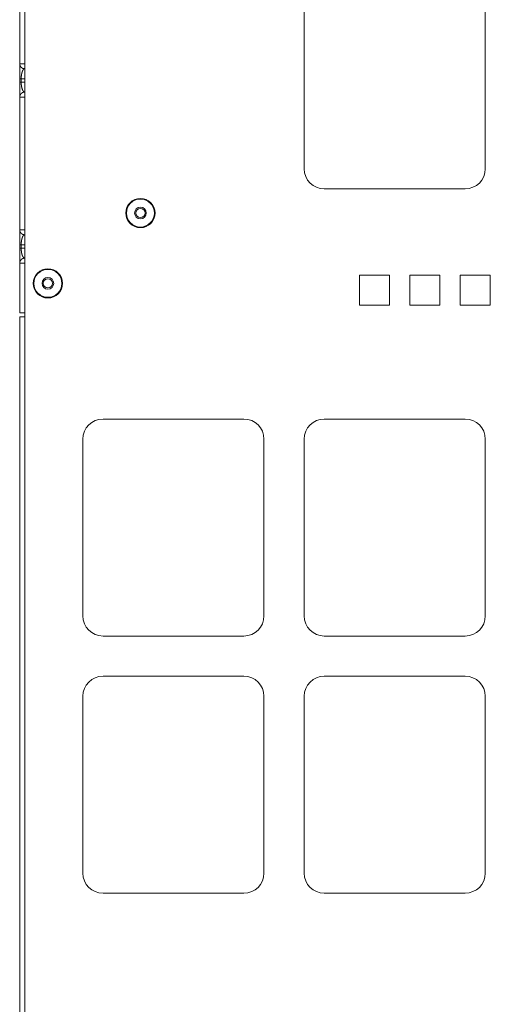
# Model space of a CAD drawing. Units: inches. Extents: x 68 to 120, y 5 to 129.
# Drawn here: x 106 to 112, y 48 to 60 of the extents above; entities that cross this region are included whole.
import ezdxf

# ---------------------------------------------------------------- set-up
doc = ezdxf.new("R2010")
doc.units = ezdxf.units.IN
doc.header["$MEASUREMENT"] = 0
doc.layers.add('Trimetric', color=7, linetype='Continuous')

msp = doc.modelspace()

# ---------------------------------------------------------------- linework, layer by layer
at = {"layer": 'Trimetric', "color": 95, "linetype": 'Continuous', "lineweight": 18}
for p, q in [((106.253, 56.571), (106.253, 62.451)), ((109.723, 60.614), (109.723, 58.414)), ((111.973, 60.614), (111.973, 58.414)), ((111.723, 58.164), (109.973, 58.164)), ((110.785, 57.091), (110.41, 57.091)), ((110.41, 57.091), (110.41, 56.716)), ((110.785, 57.091), (110.785, 56.716)), ((111.41, 57.091), (111.035, 57.091)), ((111.035, 57.091), (111.035, 56.716)), ((111.41, 57.091), (111.41, 56.716)), ((112.035, 57.091), (111.66, 57.091)), ((111.66, 57.091), (111.66, 56.716)), ((112.035, 57.091), (112.035, 56.716)), ((110.785, 56.716), (110.41, 56.716)), ((111.41, 56.716), (111.035, 56.716)), ((112.035, 56.716), (111.66, 56.716)), ((106.188, 56.571), (106.188, 38.921)), ((106.253, 56.571), (106.253, 38.921)), ((108.973, 55.301), (107.223, 55.301)), ((111.723, 55.301), (109.973, 55.301)), ((106.973, 55.051), (106.973, 52.851)), ((109.223, 55.051), (109.223, 52.851)), ((109.723, 55.051), (109.723, 52.851)), ((111.973, 55.051), (111.973, 52.851)), ((108.973, 52.601), (107.223, 52.601)), ((111.723, 52.601), (109.973, 52.601)), ((108.973, 52.101), (107.223, 52.101)), ((111.723, 52.101), (109.973, 52.101)), ((106.973, 51.851), (106.973, 49.651)), ((109.223, 51.851), (109.223, 49.651)), ((109.723, 51.851), (109.723, 49.651)), ((111.973, 51.851), (111.973, 49.651)), ((108.973, 49.401), (107.223, 49.401)), ((111.723, 49.401), (109.973, 49.401))]:
    msp.add_line(p, q, dxfattribs=at)
at = {"layer": 'Trimetric', "color": 30, "linetype": 'Continuous', "lineweight": 18}
for p, q in [((106.188, 59.721), (106.188, 61.373)), ((106.188, 59.494), (106.188, 59.534)), ((106.253, 59.534), (106.206, 59.534)), ((106.206, 59.534), (106.206, 59.494)), ((106.206, 59.494), (106.253, 59.494)), ((106.188, 57.655), (106.188, 59.307)), ((106.188, 57.428), (106.188, 57.468)), ((106.253, 57.468), (106.206, 57.468)), ((106.206, 57.468), (106.206, 57.428)), ((106.206, 57.428), (106.253, 57.428)), ((106.188, 56.624), (106.188, 57.241))]:
    msp.add_line(p, q, dxfattribs=at)
at = {"layer": 'Trimetric', "color": 95, "linetype": 'Continuous', "lineweight": 18}
for centre in [(107.688, 57.864), (106.538, 56.989)]:
    msp.add_circle(centre, 0.182, dxfattribs=at)
at = {"layer": 'Trimetric', "color": 215, "linetype": 'Continuous', "lineweight": 18}
for centre, radius in [((107.688, 57.864), 0.174), ((107.688, 57.864), 0.0725), ((107.688, 57.864), 0.0575), ((106.538, 56.989), 0.174), ((106.538, 56.989), 0.0725), ((106.538, 56.989), 0.0575)]:
    msp.add_circle(centre, radius, dxfattribs=at)
at = {"layer": 'Trimetric', "color": 95, "linetype": 'Continuous', "lineweight": 18}
for centre, start, end in [((109.973, 58.414), 180, 270), ((111.723, 58.414), 270, 0), ((107.223, 55.051), 90, 180), ((108.973, 55.051), 0, 90), ((109.973, 55.051), 90, 180), ((111.723, 55.051), 0, 90), ((107.223, 52.851), 180, 270), ((108.973, 52.851), 270, 0), ((109.973, 52.851), 180, 270), ((111.723, 52.851), 270, 0), ((107.223, 51.851), 90, 180), ((108.973, 51.851), 0, 90), ((109.973, 51.851), 90, 180), ((111.723, 51.851), 0, 90), ((107.223, 49.651), 180, 270), ((108.973, 49.651), 270, 0), ((109.973, 49.651), 180, 270), ((111.723, 49.651), 270, 0)]:
    msp.add_arc(centre, 0.25, start, end, dxfattribs=at)
at = {"layer": 'Trimetric', "color": 215, "linetype": 'Continuous', "lineweight": 18}
for centre, start, end in [((107.688, 57.864), 0, 90), ((107.688, 57.864), 270, 0), ((106.538, 56.989), 0, 90), ((106.538, 56.989), 270, 0)]:
    msp.add_arc(centre, 0.0575, start, end, dxfattribs=at)
at = {"layer": 'Trimetric', "color": 30, "linetype": 'Continuous', "lineweight": 18}
for points, knots in [([(106.188, 59.721), (106.188, 59.721), (106.188, 59.721), (106.189, 59.721), (106.19, 59.721), (106.19, 59.721), (106.191, 59.721), (106.191, 59.721), (106.192, 59.721), (106.193, 59.721), (106.195, 59.721), (106.197, 59.721), (106.199, 59.721), (106.201, 59.721), (106.202, 59.721), (106.203, 59.721), (106.208, 59.721), (106.214, 59.721), (106.221, 59.721), (106.222, 59.721), (106.223, 59.721), (106.224, 59.721), (106.226, 59.721), (106.228, 59.721), (106.232, 59.721), (106.239, 59.721), (106.243, 59.721), (106.245, 59.721), (106.248, 59.721), (106.25, 59.721), (106.252, 59.721), (106.253, 59.721)], [0, 0, 0.001844, 0.007044, 0.015409, 0.027174, 0.034307, 0.042246, 0.050985, 0.060527, 0.081821, 0.106226, 0.133743, 0.164273, 0.197814, 0.21579, 0.234469, 0.315511, 0.406394, 0.507219, 0.520475, 0.533932, 0.561147, 0.588763, 0.616781, 0.674023, 0.793426, 0.855489, 0.887122, 0.919158, 0.951495, 0.984032, 1, 1]), ([(106.188, 59.721), (106.192, 59.698), (106.205, 59.678), (106.224, 59.664), (106.247, 59.659)], [0, 0, 0.249853, 0.499813, 0.749893, 1, 1]), ([(106.188, 59.534), (106.188, 59.565), (106.188, 59.624), (106.188, 59.673), (106.188, 59.706), (106.188, 59.721)], [0, 0, 0.166632, 0.481416, 0.743022, 0.922496, 1, 1]), ([(106.247, 59.659), (106.239, 59.655), (106.231, 59.647), (106.224, 59.635), (106.218, 59.619), (106.213, 59.601), (106.209, 59.58), (106.207, 59.557), (106.206, 59.534)], [0, 0, 0.065597, 0.146992, 0.24863, 0.370506, 0.510551, 0.665178, 0.829984, 1, 1]), ([(106.253, 59.659), (106.253, 59.659), (106.252, 59.659), (106.251, 59.659), (106.251, 59.659), (106.25, 59.659), (106.249, 59.659), (106.249, 59.659), (106.248, 59.659), (106.247, 59.659)], [0, 0, 0.069606, 0.198003, 0.319218, 0.433236, 0.538856, 0.638514, 0.729779, 0.884945, 1, 1]), ([(106.188, 59.307), (106.188, 59.321), (106.188, 59.355), (106.188, 59.404), (106.188, 59.432), (106.188, 59.494)], [0, 0, 0.077504, 0.256978, 0.518584, 0.6714, 1, 1]), ([(106.206, 59.494), (106.207, 59.471), (106.209, 59.448), (106.213, 59.427), (106.218, 59.409), (106.224, 59.393), (106.231, 59.381), (106.239, 59.373), (106.247, 59.369)], [0, 0, 0.170017, 0.334824, 0.489452, 0.629498, 0.751375, 0.852973, 0.934402, 1, 1]), ([(106.247, 59.369), (106.224, 59.364), (106.205, 59.35), (106.192, 59.33), (106.188, 59.307)], [0, 0, 0.250107, 0.500187, 0.750147, 1, 1]), ([(106.253, 59.307), (106.252, 59.307), (106.25, 59.307), (106.248, 59.307), (106.245, 59.307), (106.243, 59.307), (106.239, 59.306), (106.235, 59.306), (106.232, 59.306), (106.228, 59.306), (106.226, 59.306), (106.224, 59.306), (106.223, 59.306), (106.221, 59.306), (106.217, 59.306), (106.211, 59.306), (106.208, 59.306), (106.206, 59.306), (106.203, 59.306), (106.201, 59.306), (106.2, 59.306), (106.197, 59.306), (106.195, 59.307), (106.193, 59.307), (106.192, 59.307), (106.191, 59.307), (106.191, 59.307), (106.19, 59.307), (106.19, 59.307), (106.189, 59.307), (106.188, 59.307), (106.188, 59.307), (106.188, 59.307)], [0, 0, 0.015968, 0.048506, 0.080843, 0.112879, 0.144513, 0.206576, 0.267032, 0.325981, 0.383223, 0.411242, 0.438858, 0.466073, 0.492786, 0.544505, 0.64031, 0.684497, 0.726273, 0.765539, 0.802195, 0.819367, 0.866266, 0.893784, 0.918189, 0.939483, 0.949025, 0.957765, 0.965704, 0.972837, 0.984607, 0.992972, 0.998156, 1, 1]), ([(106.247, 59.369), (106.248, 59.369), (106.249, 59.369), (106.249, 59.369), (106.25, 59.369), (106.251, 59.369), (106.251, 59.369), (106.252, 59.369), (106.253, 59.369), (106.253, 59.369)], [0, 0, 0.114911, 0.270094, 0.361425, 0.461094, 0.566726, 0.680756, 0.801986, 0.930397, 1, 1]), ([(106.188, 57.655), (106.188, 57.655), (106.188, 57.655), (106.189, 57.655), (106.19, 57.655), (106.19, 57.655), (106.191, 57.655), (106.191, 57.655), (106.192, 57.655), (106.193, 57.655), (106.195, 57.655), (106.197, 57.655), (106.2, 57.655), (106.201, 57.655), (106.203, 57.655), (106.206, 57.655), (106.208, 57.655), (106.211, 57.655), (106.217, 57.655), (106.221, 57.655), (106.223, 57.655), (106.224, 57.655), (106.226, 57.655), (106.228, 57.655), (106.232, 57.655), (106.235, 57.655), (106.239, 57.655), (106.243, 57.655), (106.245, 57.655), (106.248, 57.655), (106.25, 57.655), (106.252, 57.655), (106.253, 57.655)], [0, 0, 0.001844, 0.007028, 0.015393, 0.027163, 0.034296, 0.042235, 0.050975, 0.060517, 0.081811, 0.106216, 0.133734, 0.180633, 0.197805, 0.234461, 0.273727, 0.315503, 0.35969, 0.455495, 0.507214, 0.533927, 0.561142, 0.588758, 0.616777, 0.674019, 0.732968, 0.793424, 0.855487, 0.887121, 0.919157, 0.951494, 0.984032, 1, 1]), ([(106.188, 57.655), (106.192, 57.632), (106.205, 57.612), (106.224, 57.598), (106.247, 57.593)], [0, 0, 0.249853, 0.499813, 0.749893, 1, 1]), ([(106.188, 57.468), (106.188, 57.529), (106.188, 57.558), (106.188, 57.607), (106.188, 57.641), (106.188, 57.655)], [0, 0, 0.3286, 0.481416, 0.743022, 0.922496, 1, 1]), ([(106.247, 57.593), (106.239, 57.589), (106.231, 57.581), (106.224, 57.569), (106.218, 57.553), (106.213, 57.535), (106.209, 57.514), (106.207, 57.491), (106.206, 57.468)], [0, 0, 0.065598, 0.147027, 0.248625, 0.370502, 0.510548, 0.665176, 0.829983, 1, 1]), ([(106.253, 57.593), (106.253, 57.593), (106.252, 57.593), (106.251, 57.593), (106.251, 57.593), (106.25, 57.593), (106.249, 57.593), (106.249, 57.593), (106.248, 57.593), (106.247, 57.593)], [0, 0, 0.069603, 0.198031, 0.319243, 0.433273, 0.538906, 0.638575, 0.729906, 0.885089, 1, 1]), ([(106.188, 57.241), (106.188, 57.255), (106.188, 57.289), (106.188, 57.338), (106.188, 57.367), (106.188, 57.428)], [0, 0, 0.077504, 0.256978, 0.518584, 0.6714, 1, 1]), ([(106.206, 57.428), (106.207, 57.405), (106.209, 57.382), (106.213, 57.361), (106.218, 57.343), (106.224, 57.327), (106.231, 57.315), (106.239, 57.307), (106.247, 57.303)], [0, 0, 0.170015, 0.334821, 0.489447, 0.629492, 0.751411, 0.853008, 0.934403, 1, 1]), ([(106.247, 57.303), (106.224, 57.298), (106.205, 57.284), (106.192, 57.264), (106.188, 57.241)], [0, 0, 0.250129, 0.500175, 0.750141, 1, 1]), ([(106.253, 57.241), (106.252, 57.241), (106.25, 57.241), (106.248, 57.241), (106.245, 57.241), (106.243, 57.241), (106.239, 57.241), (106.232, 57.241), (106.228, 57.241), (106.226, 57.241), (106.224, 57.241), (106.223, 57.241), (106.222, 57.241), (106.221, 57.241), (106.214, 57.241), (106.208, 57.241), (106.203, 57.241), (106.202, 57.241), (106.201, 57.241), (106.199, 57.241), (106.197, 57.241), (106.195, 57.241), (106.193, 57.241), (106.192, 57.241), (106.191, 57.241), (106.191, 57.241), (106.19, 57.241), (106.19, 57.241), (106.189, 57.241), (106.188, 57.241), (106.188, 57.241), (106.188, 57.241)], [0, 0, 0.015968, 0.048505, 0.080842, 0.112878, 0.144511, 0.206573, 0.325977, 0.383218, 0.411236, 0.438853, 0.45251, 0.479524, 0.49278, 0.593605, 0.684488, 0.76553, 0.784209, 0.802184, 0.835726, 0.866256, 0.893773, 0.918178, 0.93947, 0.949015, 0.957754, 0.96569, 0.972826, 0.984591, 0.992956, 0.998156, 1, 1]), ([(106.247, 57.303), (106.248, 57.303), (106.249, 57.303), (106.249, 57.303), (106.25, 57.303), (106.251, 57.303), (106.251, 57.303), (106.252, 57.303), (106.253, 57.303), (106.253, 57.303)], [0, 0, 0.115055, 0.270221, 0.361486, 0.461144, 0.566764, 0.680782, 0.801997, 0.930394, 1, 1]), ([(106.188, 56.624), (106.193, 56.624), (106.227, 56.624), (106.253, 56.624)], [0, 0, 0.071321, 0.598517, 1, 1])]:
    msp.add_open_spline(points, degree=1, knots=knots, dxfattribs=at)
for points in [[(106.188, 59.534), (106.206, 59.534)], [(106.188, 59.494), (106.206, 59.494)], [(106.188, 57.468), (106.206, 57.468)], [(106.188, 57.428), (106.206, 57.428)]]:
    msp.add_open_spline(points, degree=1, dxfattribs=at)
at = {"layer": 'Trimetric', "color": 95, "linetype": 'Continuous', "lineweight": 18}
msp.add_open_spline([(106.253, 56.571), (106.228, 56.571), (106.193, 56.571), (106.188, 56.571)], degree=1, knots=[0, 0, 0.382712, 0.923878, 1, 1], dxfattribs=at)

doc.saveas('drawing.dxf')
